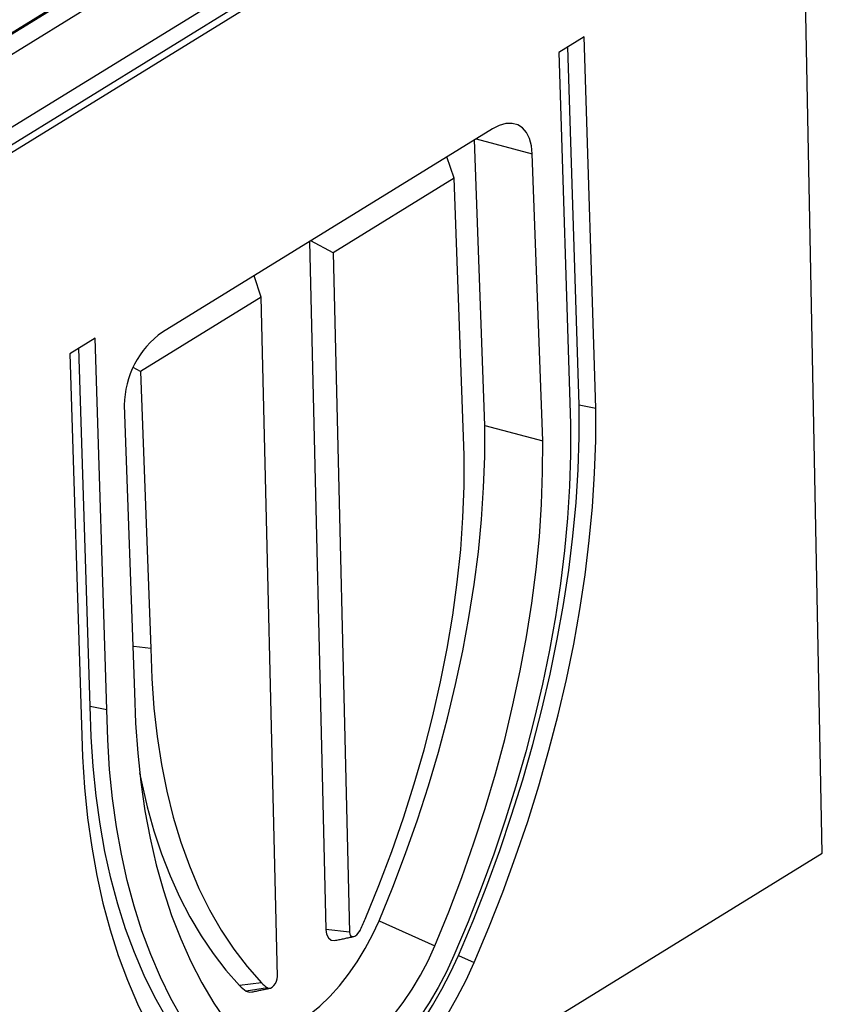
# Model space of a CAD drawing. Extents: x 401 to 4077, y -14 to 2718.
# Drawn here: x 867 to 1084, y 950 to 1216 of the extents above; entities that cross this region are included whole.
import ezdxf

# ---------------------------------------------------------------- set-up
doc = ezdxf.new("R2010")
doc.units = 0
doc.header["$LTSCALE"] = 5
doc.layers.get('0').update_dxf_attribs({"color": 10, "linetype": 'CONTINUOUS'})
doc.layers.add('ACO_07', color=10, linetype='CONTINUOUS')

# ---------------------------------------------------------------- blocks, each defined once
blk = doc.blocks.new('130080')
for p, q in [((440.92, 271.71), (435.03, 571.1)), ((377.62, 543.02), (44.26, 337.59)), ((44.44, 314.32), (385.16, 524.28)), ((46.4, 317.4), (379.77, 522.83)), ((49.86, 323.68), (372.53, 522.53)), ((82.57, 366.45), (329.71, 518.75)), ((294.4, 496.54), (118.7, 388.27)), ((383.98, 466.83), (377.97, 463.12)), ((386.77, 378.04), (383.98, 466.83)), ((382.82, 378.87), (380.08, 464.42)), ((377.97, 463.12), (380.76, 374.34)), ((362.06, 444.85), (283.23, 396.27)), ((360.23, 373.9), (357.75, 442.19)), ((358.15, 442.44), (371.59, 438.87)), ((352.89, 433.03), (351.16, 438.13)), ((374.08, 370.22), (371.59, 438.87)), ((352.89, 433.03), (324.02, 415.24)), ((355.34, 366.82), (352.89, 433.03)), ((318.34, 417.91), (322.25, 253.41)), ((324.02, 415.24), (318.64, 418.09)), ((324.02, 415.24), (327.9, 252.82)), ((306.8, 404.63), (305.07, 409.74)), ((306.8, 404.63), (277.94, 386.84)), ((310.68, 242.21), (306.8, 404.63)), ((267.07, 394.78), (261.06, 391.08)), ((269.86, 306), (267.07, 394.78)), ((261.06, 391.08), (263.85, 302.29)), ((265.91, 306.82), (263.17, 392.38)), ((277.94, 386.84), (276.18, 387.78)), ((277.94, 386.84), (280.39, 320.63)), ((274.05, 378.76), (276.54, 310.11)), ((382.82, 378.87), (386.77, 378.04)), ((360.23, 373.9), (374.08, 370.22)), ((280.39, 320.63), (276.38, 321.05)), ((265.91, 306.82), (269.86, 306)), ((0, 0), (440.92, 271.71)), ((334.97, 255.53), (348.32, 249.52)), ((327.9, 252.82), (322.25, 253.41)), ((353.95, 247.22), (357.7, 245.53)), ((306.88, 240.65), (301.63, 240.03)), ((308.28, 239.47), (303.2, 238.71))]:
    blk.add_line(p, q)
at = {"flags": 128}
for points in [[(371.59, 438.87), (371.41, 440.82), (370.96, 442.54), (370.25, 443.97), (369.29, 445.07), (368.11, 445.81), (366.76, 446.16), (365.27, 446.11), (363.69, 445.67), (362.06, 444.85)], [(353.95, 247.22), (357.44, 255.53), (360.72, 263.9), (363.8, 272.3), (366.66, 280.74), (369.3, 289.18), (371.72, 297.62), (373.9, 306.05), (375.86, 314.45), (377.58, 322.8), (379.06, 331.1), (380.3, 339.32), (381.29, 347.45), (382.05, 355.49), (382.55, 363.41), (382.81, 371.21), (382.82, 378.87)], [(357.7, 245.53), (361.22, 253.89), (364.53, 262.32), (367.62, 270.78), (370.5, 279.27), (373.16, 287.77), (375.59, 296.27), (377.79, 304.75), (379.76, 313.2), (381.49, 321.61), (382.98, 329.96), (384.23, 338.23), (385.23, 346.42), (385.99, 354.51), (386.5, 362.49), (386.76, 370.33), (386.77, 378.04)], [(380.76, 374.34), (380.75, 366.94), (380.5, 359.41), (380.01, 351.76), (379.28, 344), (378.32, 336.14), (377.12, 328.2), (375.69, 320.19), (374.03, 312.12), (372.14, 304.01), (370.03, 295.87), (367.7, 287.72), (365.15, 279.56), (362.39, 271.42), (359.41, 263.3), (356.24, 255.22), (352.87, 247.19)], [(334.97, 255.53), (338.23, 263.53), (341.28, 271.58), (344.12, 279.66), (346.75, 287.75), (349.15, 295.86), (351.33, 303.95), (353.27, 312.01), (354.99, 320.04), (356.46, 328.01), (357.7, 335.91), (358.7, 343.73), (359.45, 351.46), (359.95, 359.07), (360.22, 366.55), (360.23, 373.9)], [(348.32, 249.52), (351.64, 257.68), (354.75, 265.88), (357.65, 274.12), (360.33, 282.38), (362.78, 290.64), (365, 298.89), (366.98, 307.11), (368.73, 315.3), (370.23, 323.43), (371.5, 331.48), (372.51, 339.46), (373.28, 347.33), (373.79, 355.09), (374.06, 362.73), (374.08, 370.22)], [(331.68, 255.93), (334.94, 263.96), (337.98, 272.04), (340.8, 280.15), (343.38, 288.28), (345.71, 296.41), (347.81, 304.53), (349.65, 312.6), (351.25, 320.63), (352.58, 328.59), (353.66, 336.47), (354.48, 344.25), (355.03, 351.91), (355.32, 359.44), (355.34, 366.82)], [(280.39, 320.63), (280.63, 313.41), (281.14, 306.37), (281.91, 299.53), (282.93, 292.89), (284.22, 286.47), (285.77, 280.28), (287.57, 274.34), (289.62, 268.66), (291.91, 263.26), (294.44, 258.13), (297.22, 253.3), (300.22, 248.76), (303.44, 244.55), (306.88, 240.65)], [(276.54, 310.11), (276.77, 302.78), (277.26, 295.61), (278, 288.62), (278.98, 281.82), (280.21, 275.23), (281.68, 268.86), (283.4, 262.72), (285.35, 256.81), (287.54, 251.16), (289.96, 245.77), (292.61, 240.65), (295.48, 235.81), (298.57, 231.26), (301.87, 227), (305.37, 223.05)], [(297.23, 215.41), (293.66, 219.2), (290.28, 223.29), (287.11, 227.66), (284.14, 232.32), (281.37, 237.25), (278.83, 242.44), (276.5, 247.89), (274.39, 253.58), (272.51, 259.52), (270.86, 265.68), (269.45, 272.06), (268.26, 278.64), (267.32, 285.42), (266.61, 292.39), (266.14, 299.52), (265.91, 306.82)], [(300.97, 215.21), (297.42, 218.98), (294.07, 223.03), (290.91, 227.38), (287.96, 232), (285.22, 236.89), (282.69, 242.05), (280.38, 247.46), (278.28, 253.12), (276.42, 259.01), (274.78, 265.13), (273.37, 271.47), (272.2, 278.01), (271.26, 284.74), (270.55, 291.66), (270.09, 298.75), (269.86, 306)], [(263.85, 302.29), (264.08, 294.74), (264.57, 287.35), (265.3, 280.14), (266.28, 273.12), (267.51, 266.31), (268.97, 259.7), (270.68, 253.32), (272.63, 247.18), (274.81, 241.29), (277.22, 235.65), (279.85, 230.27), (282.71, 225.17), (285.79, 220.35), (289.08, 215.82), (292.57, 211.59), (296.27, 207.67)], [(277.73, 290.88), (278.17, 288.69), (279.54, 282.75), (281.14, 277.02), (282.97, 271.51), (285.01, 266.24), (287.27, 261.21), (289.74, 256.44), (292.41, 251.92), (295.29, 247.68), (298.36, 243.71), (301.63, 240.03)], [(300.31, 228.93), (301.74, 228.43), (303.86, 228.04), (306.11, 228), (308.45, 228.32), (310.87, 229.01), (313.34, 230.04), (315.83, 231.41), (318.32, 233.1), (320.77, 235.11), (323.17, 237.39), (325.48, 239.94), (327.69, 242.72), (329.76, 245.7), (331.68, 248.85), (333.42, 252.14), (334.97, 255.53)], [(322.25, 253.41), (322.41, 252.27), (322.85, 251.42), (323.53, 250.91), (324.39, 250.8), (324.62, 250.84)], [(327.9, 252.82), (327.97, 252.34), (328.15, 251.98), (328.44, 251.76), (328.8, 251.72), (329.21, 251.84), (329.62, 252.13), (330.01, 252.55), (330.34, 253.07)], [(294.05, 210.31), (296.02, 208.6), (298.16, 207.2), (300.47, 206.12), (302.92, 205.36), (305.5, 204.94), (308.19, 204.85), (310.99, 205.09), (313.86, 205.67), (316.79, 206.58), (319.77, 207.81), (322.77, 209.35), (325.77, 211.21), (328.77, 213.35), (331.73, 215.78), (334.63, 218.47), (337.47, 221.41), (340.22, 224.58), (342.86, 227.96), (345.39, 231.53), (347.77, 235.27), (350, 239.14), (352.06, 243.14), (353.95, 247.22)], [(352.87, 247.19), (351.07, 243.32), (349.09, 239.55), (346.94, 235.9), (344.63, 232.4), (342.19, 229.09), (339.62, 225.98), (336.96, 223.11), (334.22, 220.48), (331.42, 218.13), (328.58, 216.07), (325.73, 214.31), (322.88, 212.87), (320.06, 211.76), (317.29, 210.99), (314.59, 210.56), (311.99, 210.48), (309.49, 210.75), (307.12, 211.36), (304.9, 212.31), (302.84, 213.6), (300.97, 215.21)], [(305.37, 223.05), (307.07, 221.53), (308.96, 220.34), (311.02, 219.5), (313.23, 219.01), (315.56, 218.88), (318.01, 219.11), (320.53, 219.7), (323.11, 220.65), (325.73, 221.93), (328.36, 223.55), (330.96, 225.48), (333.53, 227.71), (336.02, 230.22), (338.43, 232.97), (340.72, 235.95), (342.87, 239.13), (344.87, 242.47), (346.69, 245.95), (348.32, 249.52)], [(296.27, 207.67), (298.29, 205.91), (300.49, 204.48), (302.85, 203.37), (305.36, 202.59), (308.01, 202.16), (310.77, 202.06), (313.64, 202.32), (316.58, 202.91), (319.59, 203.84), (322.65, 205.1), (325.72, 206.69), (328.81, 208.59), (331.88, 210.79), (334.91, 213.28), (337.89, 216.04), (340.8, 219.06), (343.62, 222.31), (346.34, 225.78), (348.92, 229.44), (351.37, 233.27), (353.66, 237.24), (355.77, 241.34), (357.7, 245.53)], [(308.28, 239.47), (308.61, 239.36), (309.01, 239.42), (309.42, 239.65), (309.83, 240.02), (310.18, 240.51), (310.45, 241.07), (310.63, 241.65), (310.68, 242.21)], [(303.2, 238.71), (304, 238.45), (304.58, 238.49)]]:
    blk.add_lwpolyline(points, dxfattribs=at)
for centre, radius, start, end in [((295.79, 378.53), 21.74, 125.2944, 179.3756), ((294.1, 271.77), 40.78, 332.6968, 337.1317), ((312.62, 246.08), 7.9, 223.3787, 236.6318), ((308.09, 246.13), 8.89, 223.3778, 236.6324)]:
    blk.add_arc(centre, radius, start, end)
for points in [[(324.62, 250.84), (328.9, 251.73)], [(304.58, 238.49), (308.86, 239.38)]]:
    blk.add_open_spline(points, degree=1)

msp = doc.modelspace()

# ---------------------------------------------------------------- block references
at = {"layer": 'ACO_07', "xscale": 1.132667508164695, "yscale": 1.132667508164695, "zscale": 1.132667508164695}
msp.add_blockref('130080', (584.878, 682.996), dxfattribs=at)

doc.saveas('drawing.dxf')
